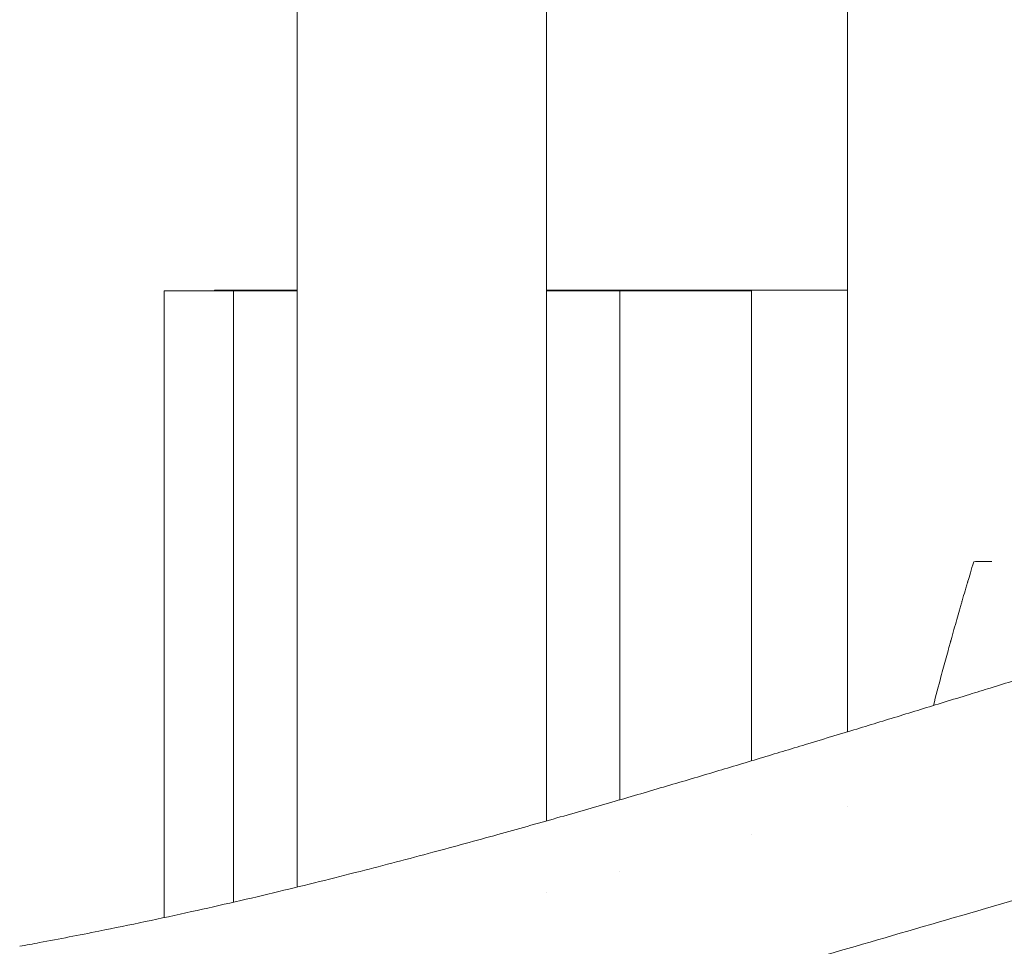
# Model space of a CAD drawing. Units: millimetres. Extents: x 7773 to 33645, y -23257 to -8507.
# Drawn here: x 19962 to 20412, y -13972 to -13548 of the extents above; entities that cross this region are included whole.
import ezdxf

# ---------------------------------------------------------------- set-up
doc = ezdxf.new("R2010")
doc.units = ezdxf.units.MM

msp = doc.modelspace()

# ---------------------------------------------------------------- linework, layer by layer
at = {"color": 0, "linetype": 'Continuous', "lineweight": 0, "extrusion": (0, 1, 0)}
for p, q in [((20088.52, -13944.79, 428.41), (20088.52, -13381.68, 428.41)), ((20202.52, -13914.51, 428.41), (20202.52, -13434.92, 428.41)), ((20340.22, -13493.25, 428.41), (20340.22, -13795.85, 428.41)), ((20027.66, -13671.89, 428.41), (20027.66, -13958.77, 428.41)), ((20059.31, -13671.89, 428.41), (20027.66, -13671.89, 428.41)), ((20088.5, -13671.63, 428.41), (20050.67, -13671.63, 428.41)), ((20050.67, -13671.63, 428.41), (20050.67, -13671.89, 428.41)), ((20059.31, -13671.89, 428.41), (20059.31, -13951.73, 428.41)), ((20059.31, -13671.89, 428.41), (20088.52, -13671.89, 428.41)), ((20088.5, -13671.63, 428.41), (20088.52, -13671.63, 428.41)), ((20088.5, -13671.89, 428.41), (20088.5, -13671.63, 428.41)), ((20202.52, -13671.63, 428.41), (20206.85, -13671.63, 428.41)), ((20202.52, -13671.89, 428.41), (20236.04, -13671.89, 428.41)), ((20206.85, -13671.63, 428.41), (20206.85, -13671.89, 428.41)), ((20340.22, -13671.63, 428.41), (20206.85, -13671.63, 428.41)), ((20236.04, -13671.89, 428.41), (20296.33, -13671.89, 428.41)), ((20236.04, -13671.89, 428.41), (20236.04, -13904.88, 428.41)), ((20296.33, -13887.02, 428.41), (20296.33, -13671.89, 428.41)), ((20340.22, -13873.74, 428.41), (20340.22, -13795.85, 428.41)), ((20340.22, -13907.94, 428.41), (20340.22, -13907.94, 428.41)), ((20296.33, -13920.62, 428.41), (20296.33, -13920.62, 428.41)), ((20236.04, -13937.81, 428.41), (20236.04, -13937.81, 428.41)), ((20202.52, -13947.16, 428.41), (20202.52, -13947.16, 428.41))]:
    msp.add_line(p, q, dxfattribs=at)
at = {"color": 0, "linetype": 'Continuous', "lineweight": 0}
for points, knots in [([(20396.03, -13856.63, 428.41), (20399.22, -13855.65, 428.41), (20402.4, -13854.66, 428.41), (20413.03, -13851.38, 428.41), (20420.47, -13849.08, 428.41), (20435.42, -13844.45, 428.41), (20442.93, -13842.13, 428.41), (20458.03, -13837.44, 428.41), (20465.62, -13835.08, 428.41), (20480.79, -13830.37, 428.41), (20488.37, -13828, 428.41), (20503.48, -13823.29, 428.41), (20511.01, -13820.93, 428.41), (20526, -13816.22, 428.41), (20533.46, -13813.87, 428.41), (20548.28, -13809.18, 428.41), (20555.65, -13806.84, 428.41), (20570.26, -13802.17, 428.41), (20577.51, -13799.85, 428.41), (20591.91, -13795.2, 428.41), (20599.07, -13792.88, 428.41), (20613.26, -13788.24, 428.41), (20620.3, -13785.93, 428.41), (20634.26, -13781.31, 428.41), (20641.18, -13779, 428.41), (20654.93, -13774.38, 428.41), (20661.76, -13772.07, 428.41), (20675.31, -13767.44, 428.41), (20682.02, -13765.13, 428.41), (20695.33, -13760.51, 428.41), (20701.91, -13758.2, 428.41), (20714.94, -13753.59, 428.41), (20721.39, -13751.28, 428.41), (20734.14, -13746.68, 428.41), (20740.43, -13744.38, 428.41), (20752.87, -13739.79, 428.41), (20759.01, -13737.5, 428.41), (20770.43, -13733.18, 428.41), (20775.74, -13731.15, 428.41), (20780.98, -13729.13, 428.41)], [0, 0, 0, 0, 10.000268, 10.000268, 33.397764, 33.397764, 57.081294, 57.081294, 81.099644, 81.099644, 105.204144, 105.204144, 129.311664, 129.311664, 153.366753, 153.366753, 177.326826, 177.326826, 201.164491, 201.164491, 224.960261, 224.960261, 248.699874, 248.699874, 272.360115, 272.360115, 296.098816, 296.098816, 319.857054, 319.857054, 343.594563, 343.594563, 367.333158, 367.333158, 391.027721, 391.027721, 414.707948, 414.707948, 435.676755, 435.676755, 435.676755, 435.676755]), ([(20379.55, -13861.7, 428.41), (20380.75, -13857.14, 428.41), (20381.9, -13852.75, 428.41), (20383.83, -13845.56, 428.41), (20384.62, -13842.65, 428.41), (20385.77, -13838.43, 428.41), (20386.15, -13837.05, 428.41), (20386.71, -13835.01, 428.41), (20386.99, -13834, 428.41), (20387.31, -13832.84, 428.41), (20387.47, -13832.26, 428.41), (20387.55, -13831.97, 428.41), (20387.59, -13831.83, 428.41), (20387.61, -13831.76, 428.41), (20387.62, -13831.72, 428.41), (20387.62, -13831.71, 428.41), (20387.62, -13831.7, 428.41), (20387.63, -13831.69, 428.41), (20388.52, -13828.48, 428.41), (20389.39, -13825.38, 428.41), (20390.66, -13820.89, 428.41), (20391.08, -13819.42, 428.41), (20391.7, -13817.26, 428.41), (20392.01, -13816.19, 428.41), (20392.37, -13814.95, 428.41), (20392.55, -13814.34, 428.41), (20392.63, -13814.04, 428.41), (20392.68, -13813.89, 428.41), (20392.7, -13813.81, 428.41), (20392.71, -13813.78, 428.41), (20392.72, -13813.76, 428.41), (20392.72, -13813.75, 428.41), (20393.18, -13812.16, 428.41), (20393.62, -13810.63, 428.41), (20394.28, -13808.39, 428.41), (20394.61, -13807.29, 428.41), (20394.98, -13806.03, 428.41), (20395.17, -13805.4, 428.41), (20395.26, -13805.09, 428.41), (20395.3, -13804.94, 428.41), (20395.33, -13804.86, 428.41), (20395.34, -13804.82, 428.41), (20395.34, -13804.81, 428.41), (20395.35, -13804.79, 428.41), (20395.35, -13804.79, 428.41), (20395.98, -13802.65, 428.41), (20396.88, -13799.67, 428.41), (20398.03, -13795.85, 428.41)], [0.5376932, 0.5376932, 0.5376932, 0.5376932, 0.625, 0.625, 0.6875, 0.6875, 0.71875, 0.71875, 0.734375, 0.7421875, 0.7460937, 0.7480469, 0.7490234, 0.7495117, 0.7497559, 0.7498779, 0.7498779, 0.75, 0.75, 0.8125, 0.8125, 0.84375, 0.84375, 0.859375, 0.8671875, 0.8710937, 0.8730469, 0.8740234, 0.8745117, 0.8747559, 0.8747559, 0.875, 0.875, 0.90625, 0.90625, 0.921875, 0.9296875, 0.9335937, 0.9355469, 0.9365234, 0.9370117, 0.9372559, 0.9373779, 0.9373779, 0.9375, 0.9375, 1, 1, 1, 1]), ([(20398.03, -13795.85, 428.41), (20399.05, -13795.83, 428.41), (20399.9, -13795.81, 428.41), (20400.59, -13795.8, 428.41), (20400.93, -13795.79, 428.41), (20401.24, -13795.79, 428.41), (20401.5, -13795.78, 428.41), (20401.64, -13795.78, 428.41), (20401.76, -13795.77, 428.41), (20401.87, -13795.77, 428.41), (20401.93, -13795.77, 428.41), (20401.98, -13795.77, 428.41), (20402.03, -13795.77, 428.41), (20402.06, -13795.77, 428.41), (20402.09, -13795.77, 428.41), (20402.11, -13795.77, 428.41), (20402.12, -13795.77, 428.41), (20402.13, -13795.77, 428.41), (20402.15, -13795.77, 428.41), (20402.15, -13795.77, 428.41), (20402.16, -13795.77, 428.41), (20402.16, -13795.77, 428.41), (20402.17, -13795.77, 428.41), (20402.17, -13795.77, 428.41), (20402.17, -13795.77, 428.41), (20402.18, -13795.77, 428.41), (20402.18, -13795.77, 428.41), (20402.18, -13795.77, 428.41), (20402.18, -13795.77, 428.41), (20402.18, -13795.77, 428.41), (20402.18, -13795.77, 428.41), (20402.37, -13795.76, 428.41), (20402.99, -13795.75, 428.41), (20403.33, -13795.75, 428.41), (20403.5, -13795.75, 428.41), (20403.66, -13795.74, 428.41), (20403.81, -13795.74, 428.41), (20403.96, -13795.74, 428.41), (20404.1, -13795.74, 428.41), (20404.23, -13795.74, 428.41), (20404.73, -13795.74, 428.41), (20405.41, -13795.75, 428.41), (20406.25, -13795.77, 428.41)], [0, 0, 0, 0, 0.25, 0.25, 0.25, 0.375, 0.375, 0.375, 0.4375, 0.4375, 0.4375, 0.46875, 0.46875, 0.46875, 0.484375, 0.484375, 0.484375, 0.492187, 0.492187, 0.492187, 0.496094, 0.496094, 0.496094, 0.498047, 0.498047, 0.498047, 0.499023, 0.499023, 0.499023, 0.5, 0.5, 0.5, 0.625, 0.625, 0.625, 0.6875, 0.6875, 0.6875, 0.75, 0.75, 0.75, 1, 1, 1, 1]), ([(20017.23, -14058.22, 428.41), (20021.56, -14057.3, 428.41), (20025.98, -14056.35, 428.41), (20030.49, -14055.36, 428.41), (20035, -14054.38, 428.41), (20039.6, -14053.36, 428.41), (20044.3, -14052.3, 428.41), (20053.7, -14050.19, 428.41), (20063.49, -14047.93, 428.41), (20073.76, -14045.49, 428.41), (20084.02, -14043.05, 428.41), (20094.75, -14040.44, 428.41), (20106.03, -14037.62, 428.41), (20111.67, -14036.21, 428.41), (20117.45, -14034.76, 428.41), (20123.38, -14033.24, 428.41), (20129.31, -14031.73, 428.41), (20135.39, -14030.16, 428.41), (20141.62, -14028.53, 428.41), (20147.86, -14026.9, 428.41), (20154.25, -14025.21, 428.41), (20160.82, -14023.46, 428.41), (20167.38, -14021.71, 428.41), (20174.12, -14019.9, 428.41), (20181.02, -14018.03, 428.41), (20187.93, -14016.15, 428.41), (20195.02, -14014.21, 428.41), (20202.28, -14012.21, 428.41), (20209.55, -14010.2, 428.41), (20217, -14008.13, 428.41), (20224.62, -14006, 428.41), (20232.24, -14003.87, 428.41), (20240.03, -14001.67, 428.41), (20248, -13999.42, 428.41), (20255.96, -13997.16, 428.41), (20264.09, -13994.85, 428.41), (20272.36, -13992.48, 428.41), (20276.5, -13991.3, 428.41), (20280.67, -13990.11, 428.41), (20284.87, -13988.9, 428.41), (20289.08, -13987.7, 428.41), (20293.31, -13986.48, 428.41), (20297.58, -13985.26, 428.41), (20306.12, -13982.8, 428.41), (20314.8, -13980.3, 428.41), (20323.64, -13977.75, 428.41), (20341.3, -13972.65, 428.41), (20359.57, -13967.36, 428.41), (20378.4, -13961.88, 428.41), (20397.23, -13956.4, 428.41), (20416.62, -13950.73, 428.41), (20436.49, -13944.89, 428.41), (20456.35, -13939.05, 428.41), (20476.7, -13933.05, 428.41), (20497.38, -13926.92, 428.41), (20518.07, -13920.78, 428.41), (20539.1, -13914.5, 428.41), (20560.3, -13908.1, 428.41), (20581.51, -13901.7, 428.41), (20602.88, -13895.19, 428.41), (20624.19, -13888.59, 428.41), (20645.5, -13881.99, 428.41), (20666.75, -13875.3, 428.41), (20687.66, -13868.58, 428.41), (20708.57, -13861.86, 428.41), (20729.14, -13855.1, 428.41), (20749.1, -13848.35, 428.41), (20769.06, -13841.61, 428.41), (20788.41, -13834.88, 428.41), (20806.91, -13828.22, 428.41)], [0.0000069, 0.0000069, 0.0000069, 0.0000069, 0.03125, 0.03125, 0.03125, 0.0625, 0.0625, 0.0625, 0.125, 0.125, 0.125, 0.1875, 0.1875, 0.1875, 0.21875, 0.21875, 0.21875, 0.25, 0.25, 0.25, 0.28125, 0.28125, 0.28125, 0.3125, 0.3125, 0.3125, 0.34375, 0.34375, 0.34375, 0.375, 0.375, 0.375, 0.40625, 0.40625, 0.40625, 0.4375, 0.4375, 0.4375, 0.453125, 0.453125, 0.453125, 0.46875, 0.46875, 0.46875, 0.5, 0.5, 0.5, 0.5625, 0.5625, 0.5625, 0.625, 0.625, 0.625, 0.6875, 0.6875, 0.6875, 0.75, 0.75, 0.75, 0.8125, 0.8125, 0.8125, 0.875, 0.875, 0.875, 0.9375, 0.9375, 0.9375, 1, 1, 1, 1]), ([(19961.52, -13971.9, 428.41), (19964.54, -13971.35, 428.41), (19967.56, -13970.79, 428.41), (19979.65, -13968.52, 428.41), (19988.7, -13966.77, 428.41), (20011.92, -13962.14, 428.41), (20026.06, -13959.17, 428.41), (20053.49, -13953.1, 428.41), (20066.78, -13950.03, 428.41), (20092.47, -13943.86, 428.41), (20104.86, -13940.77, 428.41), (20128.34, -13934.76, 428.41), (20139.43, -13931.85, 428.41), (20160.41, -13926.22, 428.41), (20170.31, -13923.52, 428.41), (20189.23, -13918.27, 428.41), (20198.25, -13915.73, 428.41), (20215.66, -13910.78, 428.41), (20224.04, -13908.37, 428.41), (20240.31, -13903.64, 428.41), (20248.2, -13901.33, 428.41), (20263.6, -13896.79, 428.41), (20271.12, -13894.56, 428.41), (20285.84, -13890.17, 428.41), (20293.04, -13888.01, 428.41), (20307.19, -13883.75, 428.41), (20314.14, -13881.65, 428.41), (20328, -13877.46, 428.41), (20334.91, -13875.35, 428.41), (20348.87, -13871.1, 428.41), (20355.91, -13868.95, 428.41), (20370.13, -13864.6, 428.41), (20377.3, -13862.39, 428.41), (20388.33, -13859, 428.41), (20392.18, -13857.82, 428.41), (20396.03, -13856.63, 428.41)], [0.010716, 0.010716, 0.010716, 0.010716, 10.000014, 10.000014, 40.000448, 40.000448, 86.975856, 86.975856, 131.25412, 131.25412, 172.408549, 172.408549, 209.027862, 209.027862, 241.466714, 241.466714, 270.843059, 270.843059, 297.913459, 297.913459, 323.203434, 323.203434, 347.156914, 347.156914, 369.974608, 369.974608, 391.881782, 391.881782, 413.615391, 413.615391, 435.725463, 435.725463, 458.236998, 458.236998, 470.335711, 470.335711, 470.335711, 470.335711]), ([(20803.89, -13858.22, 428.41), (20803.89, -13858.22, 428.41), (20803.89, -13858.22, 428.41), (20799.46, -13859.81, 428.41), (20790.5, -13863.01, 428.41), (20767.63, -13871.04, 428.41), (20734.36, -13882.34, 428.41), (20684.89, -13898.52, 428.41), (20628.88, -13916.17, 428.41), (20577.53, -13931.88, 428.41), (20526.68, -13947.21, 428.41), (20481.64, -13960.65, 428.41), (20442.84, -13972.22, 428.41), (20409.64, -13982.11, 428.41), (20372.62, -13993.13, 428.41), (20335.2, -14004.26, 428.41), (20310.97, -14011.46, 428.41), (20302.66, -14013.93, 428.41), (20299.63, -14014.84, 428.41), (20297.56, -14015.45, 428.41), (20295.51, -14016.06, 428.41), (20293.91, -14016.54, 428.41), (20291.86, -14017.14, 428.41), (20289.31, -14017.9, 428.41), (20279.64, -14020.77, 428.41), (20262.63, -14025.82, 428.41), (20232.2, -14034.82, 428.41), (20195.95, -14045.43, 428.41), (20156.44, -14056.74, 428.41), (20120.64, -14066.71, 428.41), (20088.1, -14075.45, 428.41), (20063.32, -14081.84, 428.41), (20044.7, -14086.46, 428.41), (20031.11, -14089.73, 428.41), (20022.35, -14091.78, 428.41), (20017.96, -14092.79, 428.41), (20017.96, -14092.79, 428.41), (20017.96, -14092.79, 428.41), (20017.96, -14092.79, 428.41)], [-1.0000001, -1.0000001, -1.0000001, -1.0000001, -1, -1, -0.9921875, -0.984375, -0.9609375, -0.9375, -0.90625, -0.875, -0.859375, -0.828125, -0.8046875, -0.796875, -0.7734375, -0.7421875, -0.7304687, -0.7285156, -0.7265625, -0.7247284, -0.7246094, -0.7226562, -0.7216797, -0.7207031, -0.7177734, -0.703125, -0.6875, -0.65625, -0.625, -0.59375, -0.5625, -0.53125, -0.515625, -0.5, -0.4837452, -0.4837418, -0.4837418, -0.4837417, -0.4837417, -0.4837417, -0.4837417]), ([(20800.87, -13888.22, 428.41), (20800.87, -13888.22, 428.41), (20800.87, -13888.22, 428.41), (20796.49, -13889.82, 428.41), (20787.62, -13893.03, 428.41), (20764.95, -13901.07, 428.41), (20731.92, -13912.39, 428.41), (20682.82, -13928.58, 428.41), (20627.23, -13946.25, 428.41), (20576.29, -13961.94, 428.41), (20525.85, -13977.21, 428.41), (20481.18, -13990.59, 428.41), (20442.64, -14002.17, 428.41), (20409.66, -14012.09, 428.41), (20372.86, -14023.15, 428.41), (20335.65, -14034.3, 428.41), (20311.56, -14041.48, 428.41), (20303.31, -14043.94, 428.41), (20300.29, -14044.84, 428.41), (20298.24, -14045.45, 428.41), (20296.2, -14046.06, 428.41), (20294.61, -14046.53, 428.41), (20292.57, -14047.13, 428.41), (20290.04, -14047.89, 428.41), (20280.44, -14050.74, 428.41), (20263.55, -14055.74, 428.41), (20233.37, -14064.6, 428.41), (20197.44, -14075, 428.41), (20158.27, -14086.01, 428.41), (20122.74, -14095.66, 428.41), (20090.42, -14104.09, 428.41), (20065.8, -14110.22, 428.41), (20047.28, -14114.64, 428.41), (20033.75, -14117.77, 428.41), (20025.03, -14119.72, 428.41), (20020.66, -14120.68, 428.41)], [-1.0000001, -1.0000001, -1.0000001, -1.0000001, -1, -1, -0.9921875, -0.984375, -0.9609375, -0.9375, -0.90625, -0.875, -0.859375, -0.828125, -0.8046875, -0.796875, -0.7734375, -0.7421875, -0.7304688, -0.7285156, -0.7265625, -0.7247284, -0.7246094, -0.7226562, -0.7216797, -0.7207031, -0.7177734, -0.703125, -0.6875, -0.65625, -0.625, -0.59375, -0.5625, -0.53125, -0.515625, -0.5, -0.4837452, -0.4837452, -0.4837452, -0.4837452])]:
    msp.add_open_spline(points, degree=3, knots=knots, dxfattribs=at)

doc.saveas('drawing.dxf')
